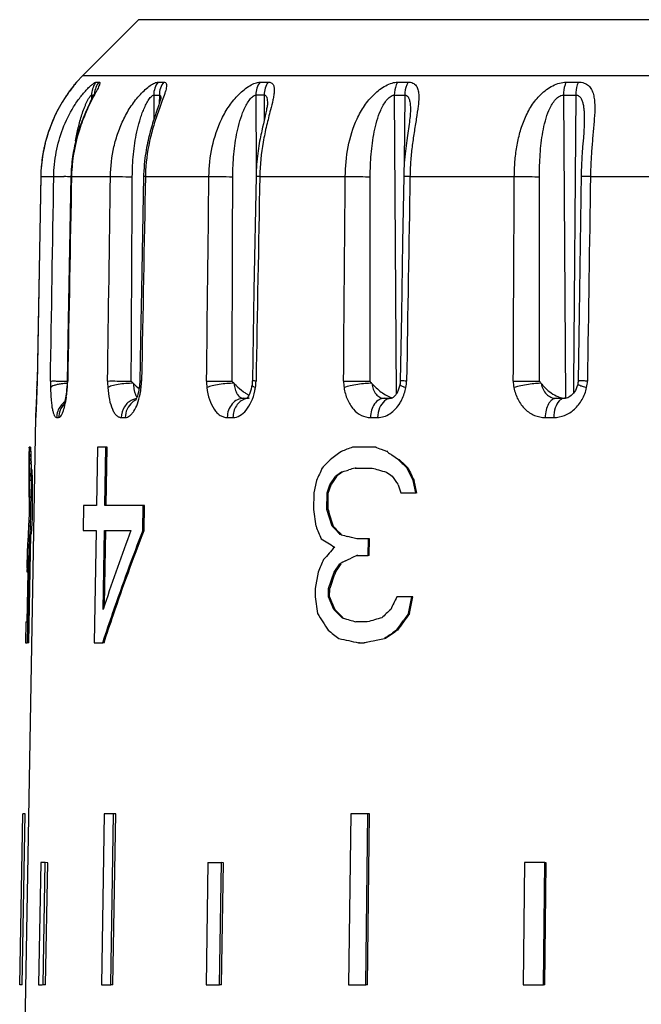
# Model space of a CAD drawing. Units: millimetres. Extents: x 0 to 420, y 0 to 297.
# Drawn here: x 302 to 315, y 185 to 206 of the extents above; entities that cross this region are included whole.
import ezdxf

# ---------------------------------------------------------------- set-up
doc = ezdxf.new("R2010")
doc.units = ezdxf.units.MM
doc.header["$LTSCALE"] = 23.1
doc.layers.get('0').update_dxf_attribs({"linetype": 'CONTINUOUS'})

msp = doc.modelspace()

# ---------------------------------------------------------------- linework, layer by layer
at = {"color": 7, "linetype": 'Continuous'}
for p, q in [((303.137, 204.44), (304.278, 205.581)), ((302.977, 204.264), (302.961, 204.245)), ((303.009, 204.304), (303.137, 204.44)), ((302.856, 204.106), (302.84, 204.084)), ((302.87, 204.126), (302.856, 204.106)), ((302.885, 204.146), (302.87, 204.126)), ((302.898, 204.164), (302.885, 204.146)), ((302.912, 204.181), (302.898, 204.164)), ((302.924, 204.198), (302.912, 204.181)), ((302.936, 204.213), (302.924, 204.198)), ((302.947, 204.227), (302.936, 204.213)), ((302.961, 204.245), (302.947, 204.227)), ((303.296, 203.911), (303.271, 203.859)), ((303.351, 204.022), (303.296, 203.911)), ((303.369, 204.056), (303.351, 204.022)), ((304.734, 203.964), (304.734, 203.964)), ((306.915, 203.866), (306.915, 203.866)), ((304.638, 203.684), (304.615, 203.614)), ((304.691, 203.838), (304.638, 203.684)), ((306.882, 203.673), (306.869, 203.614)), ((309.841, 203.717), (309.841, 203.717)), ((306.831, 203.453), (306.815, 203.382)), ((306.869, 203.614), (306.831, 203.453)), ((313.399, 203.5), (313.399, 203.5)), ((306.815, 203.382), (306.798, 203.307)), ((309.813, 203.443), (309.779, 203.21)), ((313.389, 203.277), (313.38, 203.164)), ((309.779, 203.21), (309.765, 203.109)), ((313.38, 203.164), (313.365, 202.981)), ((313.365, 202.981), (313.355, 202.852)), ((304.381, 202.371), (304.338, 200.049)), ((309.704, 202.37), (309.682, 201.029)), ((309.682, 201.029), (309.657, 199.557)), ((306.639, 200.049), (306.606, 198.189)), ((309.657, 199.557), (309.634, 198.188)), ((313.293, 199.557), (313.273, 198.188)), ((302.198, 198.045), (302.195, 197.942)), ((302.2, 198.13), (302.198, 198.045)), ((309.627, 198.121), (309.619, 198.085)), ((302.192, 197.847), (302.188, 197.745)), ((302.195, 197.942), (302.192, 197.847)), ((306.426, 197.835), (306.494, 197.835)), ((309.306, 197.835), (309.452, 197.835)), ((309.453, 197.835), (309.452, 197.835)), ((312.824, 197.835), (313.012, 197.835)), ((313.016, 197.836), (312.996, 197.835)), ((302.184, 197.659), (302.18, 197.579)), ((302.188, 197.745), (302.184, 197.659)), ((301.909, 182.335), (302.173, 197.442)), ((302.177, 197.522), (302.175, 197.482)), ((302.18, 197.579), (302.177, 197.522)), ((302.037, 196.825), (302.037, 196.834)), ((302.067, 196.834), (302.037, 196.834)), ((303.435, 196.834), (303.416, 195.643)), ((303.608, 196.834), (303.435, 196.834)), ((303.588, 195.643), (303.608, 196.834)), ((303.636, 196.834), (303.608, 196.834)), ((303.616, 195.642), (303.636, 196.834)), ((309.12, 196.834), (308.656, 196.834)), ((309.141, 196.834), (309.12, 196.834)), ((309.225, 196.796), (309.12, 196.834)), ((302.035, 196.749), (302.029, 196.409)), ((302.071, 196.748), (302.041, 196.749)), ((302.045, 196.607), (302.044, 196.635)), ((309.251, 196.787), (309.225, 196.796)), ((309.304, 196.768), (309.251, 196.787)), ((309.356, 196.749), (309.304, 196.768)), ((309.37, 196.739), (309.356, 196.749)), ((309.377, 196.748), (309.356, 196.749)), ((309.595, 196.579), (309.462, 196.673)), ((302.029, 196.409), (302.029, 196.409)), ((302.049, 196.494), (302.048, 196.522)), ((302.051, 196.342), (302.049, 196.494)), ((302.079, 196.493), (302.049, 196.494)), ((302.079, 196.493), (302.078, 196.522)), ((308.708, 196.409), (309.056, 196.409)), ((308.729, 196.408), (308.708, 196.409)), ((309.675, 196.503), (309.595, 196.579)), ((309.615, 196.578), (309.595, 196.579)), ((309.775, 196.409), (309.755, 196.427)), ((309.895, 196.153), (309.775, 196.409)), ((309.779, 196.4), (309.775, 196.409)), ((309.795, 196.408), (309.775, 196.409)), ((302.031, 196.333), (302.032, 196.323)), ((302.032, 196.323), (302.032, 196.305)), ((302.054, 196.153), (302.051, 196.342)), ((302.084, 196.153), (302.082, 196.304)), ((302.094, 196.38), (302.099, 196.153)), ((308.195, 196.068), (308.309, 196.238)), ((308.331, 196.238), (308.309, 196.238)), ((308.409, 196.314), (308.422, 196.323)), ((308.422, 196.323), (308.485, 196.342)), ((308.444, 196.323), (308.422, 196.323)), ((308.485, 196.342), (308.548, 196.361)), ((308.548, 196.361), (308.58, 196.371)), ((302.035, 196.153), (302.034, 195.813)), ((302.057, 195.813), (302.054, 196.153)), ((302.084, 196.153), (302.054, 196.153)), ((302.099, 196.153), (302.103, 195.727)), ((307.921, 196.153), (307.863, 195.898)), ((308.137, 195.898), (308.195, 196.068)), ((308.159, 195.897), (308.217, 196.068)), ((308.217, 196.068), (308.195, 196.068)), ((309.589, 196.068), (309.647, 195.898)), ((309.953, 195.898), (309.895, 196.153)), ((309.915, 196.153), (309.895, 196.153)), ((309.973, 195.897), (309.915, 196.153)), ((302.034, 195.813), (302.057, 195.813)), ((302.047, 195.643), (302.047, 195.813)), ((302.087, 195.812), (302.057, 195.813)), ((302.076, 195.642), (302.077, 195.812)), ((307.863, 195.898), (307.858, 195.558)), ((308.133, 195.558), (308.137, 195.898)), ((308.159, 195.897), (308.137, 195.898)), ((308.155, 195.557), (308.159, 195.897)), ((309.668, 195.897), (309.647, 195.898)), ((309.647, 195.898), (309.953, 195.898)), ((309.973, 195.897), (309.953, 195.898)), ((302.044, 195.473), (302.047, 195.643)), ((302.076, 195.642), (302.047, 195.643)), ((302.074, 195.472), (302.076, 195.642)), ((302.103, 195.727), (302.097, 195.387)), ((303.15, 195.643), (303.141, 195.132)), ((303.416, 195.643), (303.15, 195.643)), ((304.375, 195.643), (303.588, 195.643)), ((304.366, 195.132), (304.375, 195.643)), ((304.402, 195.642), (304.375, 195.643)), ((304.394, 195.132), (304.402, 195.642)), ((302.035, 195.217), (302.044, 195.473)), ((302.074, 195.472), (302.044, 195.473)), ((302.065, 195.217), (302.074, 195.472)), ((307.858, 195.558), (307.908, 195.217)), ((308.239, 195.217), (308.133, 195.558)), ((308.155, 195.557), (308.133, 195.558)), ((302.027, 195.047), (302.035, 195.217)), ((302.065, 195.217), (302.035, 195.217)), ((302.057, 195.047), (302.065, 195.217)), ((302.097, 195.387), (302.082, 195.056)), ((308.313, 195.142), (308.239, 195.217)), ((308.262, 195.217), (308.239, 195.217)), ((302.005, 192.835), (302.044, 195.047)), ((302.02, 195.047), (302.018, 195.047)), ((302.035, 192.834), (302.074, 195.047)), ((302.074, 195.047), (302.044, 195.047)), ((303.141, 195.132), (303.407, 195.132)), ((303.407, 195.132), (303.37, 192.835)), ((303.554, 193.515), (303.58, 195.132)), ((303.58, 195.132), (304.121, 195.132)), ((303.583, 193.605), (303.608, 195.132)), ((304.394, 195.132), (304.366, 195.132)), ((308.406, 195.047), (308.387, 195.066)), ((308.427, 195.042), (308.406, 195.047)), ((308.427, 195.042), (308.406, 195.047)), ((308.428, 195.047), (308.406, 195.047)), ((308.633, 194.99), (308.557, 195.009)), ((302.012, 194.934), (302.01, 194.905)), ((308.747, 194.962), (308.633, 194.99)), ((308.98, 194.962), (308.747, 194.962)), ((308.976, 194.622), (308.98, 194.962)), ((309.001, 194.961), (308.98, 194.962)), ((308.997, 194.621), (309.001, 194.961)), ((301.999, 194.707), (301.993, 194.366)), ((302.017, 194.622), (301.993, 193.26)), ((302, 194.707), (302.003, 194.707)), ((308.743, 194.622), (308.976, 194.622)), ((308.765, 194.621), (308.743, 194.622)), ((308.997, 194.621), (308.976, 194.622)), ((302.006, 194.48), (302.008, 194.508)), ((308.283, 194.281), (308.398, 194.451)), ((308.42, 194.451), (308.398, 194.451)), ((308.512, 194.508), (308.551, 194.527)), ((308.551, 194.527), (308.627, 194.565)), ((302.011, 194.281), (301.992, 194.281)), ((301.998, 194.357), (301.999, 194.366)), ((302.012, 194.366), (301.999, 194.366)), ((307.951, 194.281), (307.892, 193.941)), ((308.167, 193.941), (308.283, 194.281)), ((308.306, 194.281), (308.283, 194.281)), ((307.892, 193.941), (307.889, 193.771)), ((308.165, 193.771), (308.167, 193.941)), ((308.189, 193.94), (308.167, 193.941)), ((308.187, 193.77), (308.189, 193.94)), ((303.583, 193.605), (303.554, 193.515)), ((307.889, 193.771), (307.94, 193.43)), ((308.274, 193.515), (308.165, 193.771)), ((308.187, 193.77), (308.165, 193.771)), ((309.867, 193.771), (309.561, 193.771)), ((309.801, 193.43), (309.867, 193.771)), ((309.821, 193.43), (309.887, 193.77)), ((309.887, 193.77), (309.867, 193.771)), ((303.748, 193.448), (303.751, 193.457)), ((308.348, 193.44), (308.274, 193.515)), ((308.296, 193.515), (308.274, 193.515)), ((309.821, 193.43), (309.801, 193.43)), ((301.974, 193.26), (301.967, 192.835)), ((301.974, 193.26), (302.004, 193.26)), ((308.441, 193.345), (308.422, 193.364)), ((308.461, 193.339), (308.441, 193.345)), ((308.461, 193.339), (308.441, 193.345)), ((308.463, 193.345), (308.441, 193.345)), ((308.959, 193.26), (308.726, 193.26)), ((309.553, 193.09), (309.635, 193.203)), ((309.635, 193.203), (309.691, 193.279)), ((309.418, 192.995), (309.472, 193.033)), ((309.574, 193.089), (309.553, 193.09)), ((301.967, 192.835), (301.997, 192.835)), ((302.035, 192.834), (302.005, 192.835)), ((303.37, 192.835), (303.543, 192.835)), ((303.543, 192.835), (303.545, 192.843)), ((303.571, 192.834), (303.543, 192.835)), ((308.779, 192.835), (308.895, 192.835)), ((308.8, 192.834), (308.779, 192.835)), ((308.895, 192.835), (308.941, 192.844)), ((308.916, 192.834), (308.895, 192.835)), ((308.941, 192.844), (309.032, 192.863)), ((309.032, 192.863), (309.078, 192.872)), ((309.078, 192.872), (309.171, 192.891)), ((309.171, 192.891), (309.31, 192.92)), ((309.331, 192.919), (309.31, 192.92)), ((301.845, 185.836), (301.906, 189.335)), ((301.895, 185.835), (301.956, 189.334)), ((301.956, 189.334), (301.906, 189.335)), ((303.576, 189.335), (303.519, 185.836)), ((303.764, 189.335), (303.576, 189.335)), ((303.707, 185.836), (303.764, 189.335)), ((303.753, 185.835), (303.81, 189.334)), ((303.81, 189.334), (303.764, 189.335)), ((308.619, 189.335), (308.575, 185.836)), ((308.969, 189.335), (308.619, 189.335)), ((308.926, 185.836), (308.969, 189.335)), ((308.961, 185.835), (309.004, 189.334)), ((309.004, 189.334), (308.969, 189.335)), ((302.275, 188.335), (302.232, 185.836)), ((302.369, 188.335), (302.275, 188.335)), ((302.326, 185.836), (302.369, 188.335)), ((302.418, 188.334), (302.369, 188.335)), ((302.375, 185.835), (302.418, 188.334)), ((305.697, 188.335), (305.661, 185.836)), ((305.697, 188.335), (305.972, 188.335)), ((305.936, 185.836), (305.972, 188.335)), ((306.013, 188.334), (305.972, 188.335)), ((305.977, 185.835), (306.013, 188.334)), ((312.176, 188.335), (312.151, 185.836)), ((312.589, 188.335), (312.176, 188.335)), ((312.565, 185.836), (312.589, 188.335)), ((312.617, 188.334), (312.589, 188.335)), ((312.592, 185.835), (312.617, 188.334)), ((301.895, 185.835), (301.845, 185.836)), ((302.232, 185.836), (302.315, 185.836)), ((302.375, 185.835), (302.326, 185.836)), ((303.519, 185.836), (303.707, 185.836)), ((303.753, 185.835), (303.707, 185.836)), ((305.661, 185.836), (305.936, 185.836)), ((305.977, 185.835), (305.936, 185.836)), ((308.575, 185.836), (308.926, 185.836)), ((308.961, 185.835), (308.926, 185.836)), ((312.151, 185.836), (312.565, 185.836)), ((312.592, 185.835), (312.565, 185.836))]:
    msp.add_line(p, q, dxfattribs=at)
at = {"color": 9, "linetype": 'Continuous'}
for p, q in [((347.54, 205.581), (304.278, 205.581)), ((303.009, 204.304), (303.009, 204.304)), ((303.137, 204.44), (348.681, 204.44)), ((303.413, 204.304), (303.471, 204.304)), ((304.68, 204.304), (304.795, 204.304)), ((306.763, 204.304), (306.93, 204.304)), ((309.582, 204.304), (309.795, 204.304)), ((313.028, 204.304), (313.279, 204.304)), ((303.314, 204.039), (303.314, 203.948)), ((303.314, 204.039), (303.36, 204.039)), ((304.587, 204.039), (304.589, 203.536)), ((304.587, 204.039), (304.703, 204.039)), ((304.703, 204.039), (304.702, 203.87)), ((304.762, 203.925), (304.717, 203.802)), ((306.679, 204.039), (306.687, 202.529)), ((306.847, 204.039), (306.679, 204.039)), ((306.847, 204.039), (306.845, 203.511)), ((309.511, 204.039), (309.724, 204.039)), ((309.511, 204.039), (309.547, 197.919)), ((309.724, 204.039), (309.716, 202.657)), ((312.972, 204.039), (313.224, 204.039)), ((312.972, 204.039), (313.016, 197.835)), ((313.224, 204.039), (313.181, 198.132)), ((302.276, 202.371), (302.202, 198.188)), ((302.276, 202.371), (302.275, 202.371)), ((302.276, 202.371), (302.542, 202.371)), ((302.905, 202.371), (302.894, 202.371)), ((302.905, 202.371), (303.703, 202.371)), ((304.418, 202.371), (305.718, 202.371)), ((306.757, 202.371), (308.508, 202.371)), ((309.832, 202.371), (311.967, 202.371)), ((313.524, 202.371), (315.962, 202.371)), ((302.199, 198.057), (302.199, 198.054)), ((302.202, 198.188), (302.201, 198.188)), ((304.34, 198.188), (304.304, 198.189)), ((313.181, 198.132), (313.18, 197.942)), ((302.173, 197.442), (302.173, 197.442)), ((302.601, 197.442), (302.641, 197.442)), ((303.924, 197.442), (304.004, 197.442)), ((306.092, 197.442), (306.209, 197.442)), ((309.022, 197.442), (309.17, 197.442)), ((312.6, 197.442), (312.775, 197.442))]:
    msp.add_line(p, q, dxfattribs=at)
at = {"color": 7, "linetype": 'Continuous'}
for points in [[(302.994, 204.285), (302.989, 204.279), (302.977, 204.264)], [(302.84, 204.084), (302.832, 204.073), (302.825, 204.062), (302.817, 204.05), (302.809, 204.039), (302.8, 204.027), (302.792, 204.015), (302.784, 204.002), (302.776, 203.99), (302.767, 203.977), (302.759, 203.964), (302.751, 203.951), (302.742, 203.937), (302.734, 203.924), (302.725, 203.91), (302.717, 203.896), (302.708, 203.882), (302.7, 203.867), (302.691, 203.853), (302.683, 203.838), (302.674, 203.823), (302.666, 203.808), (302.657, 203.793), (302.649, 203.778), (302.641, 203.762), (302.632, 203.746), (302.624, 203.73), (302.615, 203.714), (302.607, 203.698), (302.599, 203.681), (302.59, 203.665), (302.582, 203.648), (302.574, 203.631), (302.566, 203.614), (302.558, 203.597), (302.55, 203.579), (302.542, 203.561), (302.534, 203.544), (302.526, 203.526), (302.518, 203.508), (302.511, 203.489), (302.503, 203.471), (302.495, 203.452), (302.488, 203.433), (302.48, 203.414), (302.473, 203.395), (302.466, 203.376), (302.459, 203.356), (302.452, 203.337), (302.445, 203.317), (302.438, 203.297), (302.431, 203.276), (302.424, 203.256), (302.418, 203.236), (302.411, 203.215), (302.405, 203.194), (302.398, 203.173), (302.392, 203.151), (302.386, 203.13), (302.38, 203.108), (302.374, 203.087), (302.369, 203.065), (302.363, 203.042), (302.358, 203.02), (302.352, 202.997), (302.347, 202.975), (302.342, 202.952), (302.337, 202.928), (302.333, 202.905), (302.328, 202.881), (302.324, 202.858), (302.319, 202.834), (302.315, 202.81), (302.311, 202.785), (302.308, 202.761), (302.304, 202.736), (302.301, 202.711), (302.298, 202.686), (302.295, 202.66), (302.292, 202.635), (302.289, 202.609), (302.287, 202.583), (302.284, 202.557), (302.282, 202.531), (302.281, 202.504), (302.279, 202.477), (302.278, 202.45), (302.277, 202.423), (302.276, 202.396), (302.2, 198.13)], [(303.395, 204.113), (303.395, 204.113), (303.393, 204.11), (303.391, 204.103), (303.387, 204.095), (303.382, 204.084), (303.376, 204.071), (303.369, 204.056)], [(303.271, 203.859), (303.258, 203.832), (303.245, 203.803), (303.231, 203.774), (303.217, 203.744), (303.204, 203.713), (303.19, 203.682), (303.176, 203.65), (303.162, 203.617), (303.149, 203.584), (303.135, 203.549), (303.122, 203.515), (303.108, 203.479), (303.095, 203.443), (303.082, 203.407), (303.07, 203.369), (303.057, 203.331), (303.045, 203.293), (303.033, 203.253), (303.021, 203.213), (303.01, 203.172), (302.999, 203.131), (302.988, 203.089), (302.978, 203.046), (302.968, 203.002), (302.959, 202.958), (302.95, 202.913), (302.942, 202.867), (302.934, 202.821), (302.927, 202.773), (302.92, 202.725), (302.914, 202.676), (302.909, 202.626), (302.904, 202.576), (302.9, 202.525), (302.897, 202.473), (302.895, 202.42), (302.894, 202.371)], [(304.716, 203.912), (304.708, 203.889), (304.7, 203.864), (304.691, 203.838)], [(304.734, 203.981), (304.735, 203.982), (304.734, 203.981), (304.733, 203.975), (304.731, 203.965), (304.727, 203.95), (304.722, 203.932), (304.716, 203.912)], [(306.915, 203.866), (306.915, 203.86), (306.914, 203.85), (306.913, 203.836), (306.911, 203.819), (306.908, 203.799), (306.904, 203.777), (306.899, 203.754), (306.894, 203.728), (306.888, 203.701), (306.882, 203.673)], [(309.841, 203.717), (309.841, 203.695), (309.839, 203.666), (309.837, 203.635), (309.834, 203.601), (309.83, 203.564), (309.825, 203.525), (309.819, 203.485), (309.813, 203.443)], [(304.615, 203.614), (304.602, 203.577), (304.59, 203.54), (304.578, 203.502), (304.566, 203.462), (304.553, 203.421), (304.541, 203.38), (304.529, 203.337), (304.517, 203.294), (304.505, 203.249), (304.494, 203.204), (304.482, 203.158), (304.472, 203.111), (304.461, 203.063), (304.451, 203.014), (304.442, 202.964), (304.433, 202.913), (304.424, 202.859), (304.416, 202.803), (304.408, 202.745), (304.401, 202.685), (304.395, 202.621), (304.389, 202.554), (304.385, 202.484), (304.382, 202.412), (304.381, 202.371)], [(313.399, 203.5), (313.399, 203.478), (313.397, 203.431), (313.395, 203.382), (313.392, 203.33), (313.389, 203.277)], [(306.798, 203.307), (306.79, 203.267), (306.781, 203.226), (306.772, 203.184), (306.764, 203.14), (306.755, 203.094), (306.747, 203.046), (306.738, 202.997), (306.73, 202.947), (306.723, 202.895), (306.716, 202.841), (306.709, 202.787), (306.703, 202.731), (306.697, 202.675), (306.692, 202.617), (306.688, 202.559), (306.685, 202.5), (306.682, 202.441), (306.681, 202.381), (306.639, 200.049)], [(309.765, 203.109), (309.758, 203.056), (309.751, 203.003), (309.744, 202.948), (309.737, 202.892), (309.731, 202.834), (309.726, 202.776), (309.721, 202.716), (309.716, 202.655), (309.712, 202.593), (309.709, 202.529), (309.706, 202.464), (309.704, 202.398), (309.704, 202.37)], [(313.355, 202.852), (313.351, 202.784), (313.347, 202.715), (313.343, 202.644), (313.339, 202.572), (313.337, 202.497), (313.335, 202.421), (313.293, 199.557)], [(302.894, 202.371), (302.833, 199.066), (302.824, 198.572), (302.816, 198.189)], [(304.338, 200.049), (304.32, 199.066), (304.311, 198.572), (304.304, 198.189)], [(302.811, 198.076), (302.81, 198.064), (302.806, 198.015), (302.801, 197.968), (302.796, 197.925), (302.79, 197.884), (302.784, 197.847), (302.778, 197.813), (302.772, 197.782), (302.765, 197.755), (302.759, 197.732), (302.754, 197.713), (302.749, 197.698), (302.745, 197.687), (302.743, 197.682), (302.742, 197.681)], [(302.816, 198.189), (302.815, 198.15), (302.814, 198.112), (302.811, 198.076)], [(304.297, 198.093), (304.292, 198.056), (304.284, 198.006), (304.275, 197.96), (304.264, 197.918), (304.253, 197.88), (304.242, 197.848), (304.231, 197.822), (304.222, 197.802), (304.216, 197.791)], [(304.304, 198.189), (304.302, 198.155), (304.3, 198.123), (304.297, 198.093)], [(306.599, 198.108), (306.592, 198.069), (306.581, 198.022), (306.568, 197.979), (306.554, 197.941), (306.539, 197.908), (306.525, 197.88), (306.511, 197.857), (306.499, 197.841), (306.494, 197.835)], [(306.606, 198.189), (306.605, 198.173), (306.604, 198.152), (306.602, 198.131), (306.599, 198.108)], [(309.619, 198.085), (309.607, 198.043), (309.593, 198.004), (309.576, 197.968), (309.559, 197.936), (309.54, 197.908), (309.521, 197.885)], [(309.634, 198.188), (309.633, 198.169), (309.632, 198.151), (309.629, 198.133), (309.627, 198.121)], [(313.248, 198.067), (313.233, 198.031), (313.216, 197.997), (313.197, 197.965), (313.176, 197.937), (313.153, 197.911), (313.13, 197.89), (313.106, 197.872), (313.083, 197.858), (313.06, 197.847), (313.038, 197.84), (313.016, 197.836)], [(313.266, 198.131), (313.26, 198.105), (313.248, 198.067)], [(313.273, 198.188), (313.272, 198.169), (313.269, 198.15), (313.266, 198.131)], [(309.521, 197.885), (309.504, 197.866), (309.487, 197.853), (309.474, 197.843), (309.463, 197.838), (309.457, 197.836), (309.453, 197.835)], [(302.175, 197.482), (302.175, 197.474), (302.175, 197.473)]]:
    msp.add_lwpolyline(points, dxfattribs=at)
for centre, radius, start, end in [((303.309, 204.039), 0.4, 138.5661, 144.7875), ((307.198, 198.996), 1.284, 232.6938, 235.9272), ((313.014, 198.161), 0.326, 262.9259, 266.8959), ((302.573, 197.435), 0.4, 171.5444, 179), ((303.05, 196.84), 1.014, 180.8691, 185.152), ((303.081, 196.839), 1.014, 180.3312, 185.1447), ((326.449, 148.733), 51.286, 110.3002, 110.5725), ((311.117, 196.916), 9.078, 181.0541, 181.4123), ((311.122, 196.916), 9.082, 181.4123, 181.7703), ((311.131, 196.916), 9.092, 181.9493, 182.4859), ((311.166, 196.915), 9.097, 181.0519, 182.4818), ((332.348, 164.731), 39.967, 126.7626, 127.1683), ((335.795, 233.516), 45.287, 234.3024, 234.4449), ((303.605, 196.41), 1.575, 180.062, 181.4376), ((346.893, 197), 44.817, 180.6482, 180.89), ((402.673, 154.445), 103.526, 156.08701, 156.24146), ((338.43, 166.579), 42.588, 135.2175, 135.5392), ((326.037, 137.679), 61.233, 106.43967, 106.56425), ((327.479, 259.715), 65.932, 253.77488, 253.89292), ((343.798, 232.569), 49.637, 226.4759, 226.7619), ((343.933, 232.78), 49.896, 226.6395, 226.7662), ((406.867, 241.653), 107.098, 204.98989, 205.14066), ((303.608, 196.41), 1.578, 181.4378, 182.8117), ((313.232, 196.433), 11.201, 180.656, 181.4299), ((359.264, 162.103), 61.314, 146.17082, 146.36205), ((332.567, 163.995), 40.349, 126.7774, 126.9565), ((332.609, 164.008), 40.351, 126.7893, 126.9906), ((328.082, 261.805), 68.108, 253.89307, 254.03704), ((335.791, 233.104), 45.297, 234.2891, 234.4739), ((362.083, 232.767), 64.05, 214.77177, 214.95732), ((402.744, 196.837), 100.662, 180.38941, 180.58316), ((448.419, 239.331), 146.936, 197.33211, 197.4712), ((392.441, 230.229), 91.496, 202.49842, 202.67156), ((337.421, 223.504), 40.625, 224.1298, 224.4651), ((316.236, 194.199), 14.243, 176.5847, 177.0418), ((343.024, 180.561), 41.542, 159.4662, 161.7002), ((344.068, 179.592), 42.635, 158.6231, 161.0223), ((337.527, 223.665), 40.829, 224.3155, 224.464), ((324.648, 259.521), 66.489, 255.87848, 255.99405), ((303.582, 194.65), 1.584, 174.8493, 177.9345), ((316.207, 194.2), 14.215, 177.1562, 177.614), ((327.518, 226.218), 36.842, 238.0357, 238.5392), ((343.047, 163.812), 46.559, 138.2881, 138.7075), ((311.136, 193.878), 9.15, 175.3399, 176.0524), ((328.966, 153.198), 46.097, 116.0216, 116.1819), ((311.096, 193.881), 9.109, 176.5879, 176.9453), ((311.108, 193.88), 9.122, 176.2309, 176.5879), ((403.047, 152.208), 103.988, 155.98018, 156.13408), ((359.907, 159.65), 62.145, 145.9445, 146.13367), ((328.006, 155.143), 43.927, 116.3451, 116.5113), ((303.008, 194.24), 1.017, 173.3889, 177.6646), ((470.938, 138.662), 171.88, 161.11968, 161.23955), ((394.443, 230.232), 93.646, 202.91466, 203.08434), ((417.554, 141.206), 120.106, 154.04576, 154.18112), ((342.294, 180.206), 40.758, 161.0399, 161.9382), ((353.912, 222.452), 54.366, 212.2636, 212.6888), ((337.655, 222.142), 41.006, 224.2772, 224.6102), ((337.762, 222.306), 41.212, 224.4618, 224.6093), ((344.797, 155.553), 51.879, 132.9672, 133.2423), ((368.759, 150.261), 73.056, 143.77921, 144.1094), ((369.191, 149.878), 73.647, 143.74616, 143.89197), ((325.261, 249.227), 58.359, 253.26903, 253.41009), ((325.786, 250.99), 60.198, 253.41002, 253.53656), ((328.084, 127.139), 68.831, 105.87523, 106.13215), ((330.971, 222.667), 37.354, 232.3546, 232.7841), ((337.379, 153.096), 48.722, 125.0225, 125.1772), ((337.709, 152.705), 49.219, 124.8647, 125.2098), ((338.089, 152.082), 49.96, 124.8324, 124.9461), ((324.729, 268.798), 77.62, 257.83937, 258.14124)]:
    msp.add_arc(centre, radius, start, end, dxfattribs=at)
at = {"color": 9, "linetype": 'Continuous'}
for centre, radius, start, end in [((303.307, 204.041), 0.397, 138.5672, 140.0879), ((303.718, 204.04), 0.404, 139.1498, 175.5442), ((305.394, 202.281), 3.127, 143.9025, 144.8742), ((305.498, 202.203), 3.256, 142.2693, 143.8806), ((303.72, 204.039), 0.406, 175.4599, 179.9941), ((303.78, 204.039), 0.407, 175.4719, 179.9942), ((304.417, 203.966), 0.317, 1.1114, 1.7796), ((304.375, 203.965), 0.358, 359.8349, 1.1015), ((306.106, 202.313), 3.202, 176.7167, 178.9589), ((307.971, 202.307), 3.554, 176.949, 178.969), ((302.261, 161.839), 40.534, 89.106, 89.307), ((282.095, 198.577), 20.111, 357.3227, 358.5072), ((286.646, 198.463), 15.558, 358.4908, 358.9874), ((306.039, 198.129), 3.565, 179.0492, 181.2164), ((302.898, 196.533), 1.608, 92.9748, 94.3955), ((299.864, 198.27), 2.965, 353.214, 355.8083), ((300.411, 198.231), 2.417, 355.7792, 357.8957), ((300.32, 198.235), 2.508, 357.8906, 358.4106), ((300.278, 198.236), 2.55, 358.4103, 358.9259), ((305.257, 198.164), 1.613, 179.1497, 183.9427), ((302.673, 198.248), 1.669, 348.645, 353.2918), ((302.985, 198.213), 1.355, 353.246, 358.9635), ((306.742, 198.175), 1.073, 179.291, 186.5058), ((305.431, 198.25), 1.254, 347.8042, 350.9825), ((305.706, 198.206), 0.976, 351.0146, 358.9692), ((309.308, 198.181), 0.835, 179.4957, 188.7773), ((308.977, 198.202), 0.785, 349.1197, 359.0276), ((312.651, 198.185), 0.705, 179.7024, 190.7234), ((312.784, 198.199), 0.679, 347.649, 359.1188), ((300.204, 198.23), 2.622, 351.8328, 353.2113), ((304.296, 197.482), 0.353, 100.1247, 113.7763), ((302.999, 197.439), 0.398, 125.8875, 142.4043)]:
    msp.add_arc(centre, radius, start, end, dxfattribs=at)
for points, knots in [([(303, 204.292), (302.996, 204.287), (302.97, 204.255), (302.944, 204.223), (302.923, 204.196)], [0, 0, 0, 0, 0.165271, 1, 1, 1, 1]), ([(303.009, 204.304), (303.01, 204.304), (303.008, 204.302), (303.007, 204.301), (303.004, 204.296), (303.001, 204.294), (303, 204.292)], [0, 0, 0, 0, 0.060046, 0.249116, 0.56368, 1, 1, 1, 1]), ([(303.227, 204.161), (303.246, 204.181), (303.283, 204.217), (303.335, 204.262), (303.373, 204.289), (303.398, 204.301), (303.408, 204.304), (303.413, 204.304)], [0, 0, 0, 0, 0.352876, 0.649543, 0.8698, 0.946291, 1, 1, 1, 1]), ([(303.471, 204.304), (303.474, 204.304), (303.479, 204.303), (303.484, 204.297), (303.486, 204.288), (303.484, 204.271), (303.475, 204.244), (303.458, 204.204), (303.435, 204.157), (303.407, 204.103), (303.375, 204.043), (303.354, 204.002), (303.343, 203.981)], [0, 0, 0, 0, 0.021058, 0.03978, 0.062589, 0.093048, 0.179925, 0.299399, 0.44637, 0.6152, 0.800933, 1, 1, 1, 1]), ([(303.471, 204.304), (303.443, 204.272), (303.398, 204.198), (303.378, 204.114), (303.374, 204.071)], [0, 0, 0, 0, 0.498798, 1, 1, 1, 1]), ([(303.703, 202.371), (303.706, 202.574), (303.741, 202.881), (303.853, 203.274), (303.971, 203.557), (304.122, 203.82), (304.276, 204.017), (304.411, 204.15), (304.509, 204.229), (304.588, 204.278), (304.644, 204.299), (304.669, 204.304), (304.68, 204.304)], [0, 0, 0, 0, 0.26832, 0.402626, 0.536981, 0.670941, 0.801982, 0.863988, 0.920482, 0.967282, 0.98557, 1, 1, 1, 1]), ([(304.68, 204.304), (304.65, 204.267), (304.603, 204.182), (304.587, 204.087), (304.587, 204.039)], [0, 0, 0, 0, 0.495797, 1, 1, 1, 1]), ([(304.795, 204.304), (304.765, 204.267), (304.718, 204.182), (304.703, 204.087), (304.703, 204.039)], [0, 0, 0, 0, 0.495513, 1, 1, 1, 1]), ([(304.795, 204.304), (304.806, 204.304), (304.828, 204.3), (304.849, 204.271), (304.852, 204.232), (304.846, 204.185), (304.832, 204.129), (304.805, 204.041), (304.78, 203.973), (304.762, 203.925)], [0, 0, 0, 0, 0.076744, 0.14638, 0.233499, 0.346336, 0.483514, 0.640699, 1, 1, 1, 1]), ([(305.718, 202.371), (305.72, 202.574), (305.763, 202.981), (305.924, 203.469), (306.128, 203.823), (306.319, 204.055), (306.505, 204.209), (306.657, 204.285), (306.73, 204.304), (306.763, 204.304)], [0, 0, 0, 0, 0.260996, 0.521297, 0.652014, 0.782078, 0.905065, 0.957999, 1, 1, 1, 1]), ([(306.763, 204.304), (306.736, 204.267), (306.693, 204.181), (306.679, 204.087), (306.679, 204.039)], [0, 0, 0, 0, 0.490774, 1, 1, 1, 1]), ([(306.93, 204.304), (306.903, 204.267), (306.861, 204.181), (306.847, 204.087), (306.847, 204.039)], [0, 0, 0, 0, 0.490383, 1, 1, 1, 1]), ([(306.93, 204.304), (306.951, 204.304), (306.992, 204.297), (307.037, 204.253), (307.054, 204.19), (307.055, 204.116), (307.045, 204.032), (307.02, 203.903), (306.994, 203.803), (306.977, 203.734)], [0, 0, 0, 0, 0.096807, 0.181596, 0.276436, 0.390634, 0.523298, 0.671218, 1, 1, 1, 1]), ([(308.508, 202.371), (308.51, 202.574), (308.547, 202.979), (308.695, 203.469), (308.893, 203.824), (309.087, 204.059), (309.286, 204.212), (309.457, 204.287), (309.542, 204.304), (309.582, 204.304)], [0, 0, 0, 0, 0.256171, 0.510219, 0.637736, 0.766078, 0.892059, 0.950033, 1, 1, 1, 1]), ([(309.582, 204.304), (309.57, 204.285), (309.528, 204.203), (309.511, 204.109), (309.511, 204.039)], [0, 0, 0, 0, 0.237877, 1, 1, 1, 1]), ([(309.795, 204.304), (309.783, 204.285), (309.741, 204.203), (309.724, 204.109), (309.724, 204.039)], [0, 0, 0, 0, 0.237461, 1, 1, 1, 1]), ([(309.795, 204.304), (309.827, 204.304), (309.89, 204.294), (309.963, 204.234), (310, 204.148), (310.013, 204.048), (310.012, 203.936), (309.996, 203.77), (309.961, 203.548), (309.914, 203.268), (309.872, 202.976), (309.842, 202.675), (309.833, 202.473), (309.832, 202.371)], [0, 0, 0, 0, 0.047316, 0.08848, 0.131349, 0.179845, 0.234192, 0.293462, 0.422732, 0.561287, 0.705153, 0.851923, 1, 1, 1, 1]), ([(311.967, 202.371), (311.968, 202.473), (311.976, 202.676), (312.013, 202.977), (312.066, 203.224), (312.125, 203.415), (312.196, 203.601), (312.312, 203.824), (312.502, 204.062), (312.741, 204.241), (312.935, 204.304), (313.028, 204.304)], [0, 0, 0, 0, 0.127563, 0.254362, 0.38004, 0.442518, 0.504836, 0.629475, 0.755479, 0.882658, 1, 1, 1, 1]), ([(313.028, 204.304), (313.019, 204.285), (312.985, 204.201), (312.972, 204.109), (312.972, 204.039)], [0, 0, 0, 0, 0.231578, 1, 1, 1, 1]), ([(313.279, 204.304), (313.27, 204.285), (313.236, 204.201), (313.224, 204.109), (313.224, 204.039)], [0, 0, 0, 0, 0.23116, 1, 1, 1, 1]), ([(313.279, 204.304), (313.318, 204.304), (313.394, 204.293), (313.489, 204.237), (313.552, 204.152), (313.589, 204.05), (313.608, 203.937), (313.617, 203.771), (313.606, 203.547), (313.58, 203.268), (313.553, 202.975), (313.533, 202.675), (313.526, 202.473), (313.524, 202.371)], [0, 0, 0, 0, 0.05598, 0.105284, 0.15295, 0.203005, 0.256883, 0.314593, 0.439436, 0.57331, 0.712822, 0.855629, 1, 1, 1, 1]), ([(302.837, 204.08), (302.667, 203.838), (302.387, 203.29), (302.281, 202.682), (302.276, 202.371)], [0, 0, 0, 0, 0.48659, 1, 1, 1, 1]), ([(302.542, 202.371), (302.545, 202.538), (302.579, 202.872), (302.714, 203.355), (302.896, 203.728), (303.077, 203.991), (303.176, 204.108), (303.227, 204.161)], [0, 0, 0, 0, 0.25604, 0.511924, 0.765507, 0.88788, 1, 1, 1, 1]), ([(303.343, 203.981), (303.287, 203.873), (303.178, 203.645), (302.998, 203.158), (302.925, 202.763), (302.909, 202.496)], [0, 0, 0, 0, 0.234007, 0.485414, 1, 1, 1, 1]), ([(302.99, 203.099), (303.005, 203.19), (303.032, 203.327), (303.077, 203.506), (303.117, 203.638), (303.155, 203.745), (303.188, 203.828), (303.214, 203.887), (303.241, 203.941), (303.265, 203.982), (303.283, 204.009), (303.295, 204.025), (303.304, 204.035), (303.311, 204.039), (303.314, 204.039)], [0, 0, 0, 0, 0.276474, 0.414371, 0.551521, 0.686861, 0.753125, 0.817501, 0.878666, 0.933788, 0.957448, 0.976991, 0.991358, 1, 1, 1, 1]), ([(304.15, 202.367), (304.151, 202.521), (304.162, 202.752), (304.2, 203.058), (304.241, 203.285), (304.288, 203.472), (304.334, 203.619), (304.374, 203.726), (304.42, 203.829), (304.471, 203.923), (304.518, 203.991), (304.557, 204.029), (304.578, 204.039), (304.587, 204.039)], [0, 0, 0, 0, 0.260765, 0.391173, 0.521598, 0.651974, 0.717036, 0.781786, 0.845745, 0.907557, 0.96304, 0.984843, 1, 1, 1, 1]), ([(304.703, 204.039), (304.707, 204.039), (304.718, 204.035), (304.727, 204.02), (304.732, 204), (304.733, 203.984), (304.733, 203.976)], [0, 0, 0, 0, 0.187434, 0.399142, 0.67051, 1, 1, 1, 1]), ([(306.206, 202.367), (306.207, 202.521), (306.217, 202.752), (306.253, 203.058), (306.292, 203.286), (306.348, 203.51), (306.412, 203.692), (306.478, 203.83), (306.535, 203.925), (306.591, 203.993), (306.641, 204.03), (306.667, 204.039), (306.679, 204.039)], [0, 0, 0, 0, 0.256821, 0.385192, 0.513564, 0.642, 0.77037, 0.83419, 0.896793, 0.955116, 0.980042, 1, 1, 1, 1]), ([(306.847, 204.039), (306.854, 204.039), (306.868, 204.036), (306.884, 204.024), (306.896, 204.005), (306.907, 203.973), (306.914, 203.926), (306.915, 203.887), (306.915, 203.866)], [0, 0, 0, 0, 0.09873, 0.196455, 0.303141, 0.423132, 0.695618, 1, 1, 1, 1]), ([(309.019, 202.367), (309.019, 202.521), (309.031, 202.829), (309.08, 203.211), (309.151, 203.51), (309.227, 203.728), (309.318, 203.898), (309.415, 204.005), (309.48, 204.039), (309.511, 204.039)], [0, 0, 0, 0, 0.254089, 0.50767, 0.634498, 0.761516, 0.888007, 0.948807, 1, 1, 1, 1]), ([(309.724, 204.039), (309.738, 204.039), (309.765, 204.033), (309.794, 204.003), (309.813, 203.965), (309.831, 203.905), (309.84, 203.821), (309.841, 203.753), (309.841, 203.717)], [0, 0, 0, 0, 0.106046, 0.211143, 0.325248, 0.448382, 0.715285, 1, 1, 1, 1]), ([(312.481, 202.367), (312.481, 202.521), (312.488, 202.752), (312.516, 203.058), (312.549, 203.285), (312.598, 203.51), (312.658, 203.692), (312.725, 203.831), (312.789, 203.927), (312.866, 204.007), (312.937, 204.039), (312.972, 204.039)], [0, 0, 0, 0, 0.252295, 0.378138, 0.503729, 0.629173, 0.754768, 0.817839, 0.881005, 0.943364, 1, 1, 1, 1]), ([(313.224, 204.039), (313.247, 204.039), (313.294, 204.024), (313.338, 203.967), (313.364, 203.899), (313.381, 203.825), (313.391, 203.747), (313.399, 203.638), (313.4, 203.555), (313.399, 203.5)], [0, 0, 0, 0, 0.112261, 0.224025, 0.342459, 0.466983, 0.596066, 0.728423, 1, 1, 1, 1]), ([(304.717, 203.802), (304.68, 203.702), (304.608, 203.495), (304.486, 203.065), (304.434, 202.725), (304.422, 202.496)], [0, 0, 0, 0, 0.237816, 0.487863, 1, 1, 1, 1]), ([(306.977, 203.734), (306.95, 203.628), (306.894, 203.411), (306.798, 202.959), (306.761, 202.608), (306.757, 202.371)], [0, 0, 0, 0, 0.237018, 0.486781, 1, 1, 1, 1]), ([(302.542, 202.371), (302.565, 202.372), (302.635, 202.371), (302.705, 202.37), (302.752, 202.37)], [0, 0, 0, 0, 0.334287, 1, 1, 1, 1]), ([(303.703, 202.371), (303.762, 202.372), (303.911, 202.37), (304.06, 202.369), (304.15, 202.367)], [0, 0, 0, 0, 0.395608, 1, 1, 1, 1]), ([(304.418, 202.371), (304.412, 202.371), (304.403, 202.371), (304.393, 202.371), (304.387, 202.371), (304.384, 202.371), (304.383, 202.371), (304.381, 202.371), (304.381, 202.371)], [0, 0, 0, 0, 0.43196, 0.745561, 0.856557, 0.936261, 0.984126, 1, 1, 1, 1]), ([(305.718, 202.371), (305.789, 202.372), (305.952, 202.371), (306.115, 202.369), (306.206, 202.367)], [0, 0, 0, 0, 0.438851, 1, 1, 1, 1]), ([(306.757, 202.371), (306.746, 202.371), (306.731, 202.371), (306.712, 202.371), (306.701, 202.371), (306.693, 202.371), (306.686, 202.371), (306.683, 202.371), (306.681, 202.371), (306.681, 202.371)], [0, 0, 0, 0, 0.428145, 0.60057, 0.743384, 0.855236, 0.935388, 0.983668, 1, 1, 1, 1]), ([(308.508, 202.371), (308.545, 202.371), (308.715, 202.371), (308.885, 202.37), (309.019, 202.367)], [0, 0, 0, 0, 0.216585, 1, 1, 1, 1]), ([(309.832, 202.371), (309.814, 202.371), (309.788, 202.371), (309.757, 202.371), (309.738, 202.371), (309.724, 202.371), (309.713, 202.371), (309.708, 202.37), (309.704, 202.371), (309.704, 202.37)], [0, 0, 0, 0, 0.422541, 0.595262, 0.738982, 0.852139, 0.933859, 0.983302, 1, 1, 1, 1]), ([(311.967, 202.371), (312.009, 202.371), (312.18, 202.371), (312.351, 202.37), (312.481, 202.367)], [0, 0, 0, 0, 0.243273, 1, 1, 1, 1]), ([(313.524, 202.371), (313.498, 202.371), (313.461, 202.371), (313.414, 202.371), (313.387, 202.371), (313.365, 202.371), (313.35, 202.371), (313.342, 202.37), (313.337, 202.37), (313.336, 202.37), (313.334, 202.37), (313.334, 202.369)], [0, 0, 0, 0, 0.414913, 0.587659, 0.732682, 0.84797, 0.931683, 0.961265, 0.982539, 0.995432, 1, 1, 1, 1]), ([(302.474, 198.188), (302.487, 198.189), (302.526, 198.189), (302.64, 198.189), (302.741, 198.187), (302.816, 198.186)], [0, 0, 0, 0, 0.116041, 0.337845, 1, 1, 1, 1]), ([(302.695, 198.128), (302.668, 198.124), (302.618, 198.116), (302.553, 198.099), (302.505, 198.08), (302.481, 198.063), (302.475, 198.054)], [0, 0, 0, 0, 0.346337, 0.635355, 0.854375, 1, 1, 1, 1]), ([(302.475, 198.054), (302.476, 197.972), (302.482, 197.854), (302.498, 197.707), (302.512, 197.617), (302.53, 197.543), (302.55, 197.485), (302.579, 197.442), (302.601, 197.442)], [0, 0, 0, 0, 0.383576, 0.54956, 0.692657, 0.80978, 0.899111, 1, 1, 1, 1]), ([(302.775, 198.136), (302.768, 198.136), (302.741, 198.134), (302.715, 198.131), (302.695, 198.128)], [0, 0, 0, 0, 0.25639, 1, 1, 1, 1]), ([(302.811, 198.076), (302.811, 198.074), (302.812, 198.066), (302.817, 198.058), (302.821, 198.054)], [0, 0, 0, 0, 0.221297, 1, 1, 1, 1]), ([(302.827, 198.188), (302.826, 198.188), (302.823, 198.189), (302.82, 198.188), (302.818, 198.189), (302.817, 198.189), (302.817, 198.189)], [0, 0, 0, 0, 0.435452, 0.747679, 0.936026, 1, 1, 1, 1]), ([(303.644, 198.188), (303.709, 198.19), (303.87, 198.188), (304.031, 198.187), (304.128, 198.185)], [0, 0, 0, 0, 0.400043, 1, 1, 1, 1]), ([(304.171, 198.141), (304.119, 198.142), (304.015, 198.139), (303.867, 198.123), (303.756, 198.099), (303.686, 198.075), (303.659, 198.061), (303.648, 198.054)], [0, 0, 0, 0, 0.292041, 0.583412, 0.830751, 0.926671, 1, 1, 1, 1]), ([(303.648, 198.054), (303.653, 197.971), (303.673, 197.821), (303.722, 197.647), (303.777, 197.541), (303.821, 197.486), (303.87, 197.45), (303.907, 197.442), (303.924, 197.442)], [0, 0, 0, 0, 0.346835, 0.634627, 0.750621, 0.847532, 0.928375, 1, 1, 1, 1]), ([(304.171, 198.141), (304.172, 198.124), (304.176, 198.064), (304.185, 198.003), (304.196, 197.961)], [0, 0, 0, 0, 0.27172, 1, 1, 1, 1]), ([(304.297, 198.093), (304.296, 198.086), (304.306, 198.069), (304.321, 198.059), (304.331, 198.054)], [0, 0, 0, 0, 0.382434, 1, 1, 1, 1]), ([(305.67, 198.188), (305.747, 198.189), (305.921, 198.189), (306.095, 198.187), (306.192, 198.185)], [0, 0, 0, 0, 0.444582, 1, 1, 1, 1]), ([(306.233, 198.141), (306.184, 198.142), (306.081, 198.139), (305.931, 198.122), (305.794, 198.095), (305.711, 198.069), (305.676, 198.054)], [0, 0, 0, 0, 0.260454, 0.541555, 0.800871, 1, 1, 1, 1]), ([(305.676, 198.054), (305.686, 197.97), (305.717, 197.816), (305.795, 197.643), (305.878, 197.539), (305.944, 197.484), (306.016, 197.45), (306.067, 197.442), (306.092, 197.442)], [0, 0, 0, 0, 0.314272, 0.586437, 0.70407, 0.810061, 0.907271, 1, 1, 1, 1]), ([(306.233, 198.141), (306.237, 198.1), (306.25, 198.023), (306.289, 197.924), (306.347, 197.854), (306.401, 197.835), (306.426, 197.835)], [0, 0, 0, 0, 0.317421, 0.590925, 0.812612, 1, 1, 1, 1]), ([(306.599, 198.108), (306.597, 198.098), (306.615, 198.082), (306.64, 198.067), (306.659, 198.058), (306.67, 198.054)], [0, 0, 0, 0, 0.32899, 0.620805, 1, 1, 1, 1]), ([(306.681, 198.188), (306.671, 198.188), (306.655, 198.189), (306.637, 198.189), (306.626, 198.189), (306.617, 198.189), (306.611, 198.189), (306.608, 198.188), (306.606, 198.189), (306.606, 198.189)], [0, 0, 0, 0, 0.427943, 0.600353, 0.743254, 0.855295, 0.935518, 0.98376, 1, 1, 1, 1]), ([(308.473, 198.188), (308.56, 198.189), (308.741, 198.189), (308.921, 198.187), (309.014, 198.185)], [0, 0, 0, 0, 0.484368, 1, 1, 1, 1]), ([(309.051, 198.141), (309.007, 198.142), (308.91, 198.138), (308.762, 198.121), (308.617, 198.093), (308.524, 198.068), (308.483, 198.054)], [0, 0, 0, 0, 0.230461, 0.501428, 0.771647, 1, 1, 1, 1]), ([(308.483, 198.054), (308.496, 197.969), (308.539, 197.811), (308.66, 197.61), (308.825, 197.474), (308.958, 197.442), (309.022, 197.442)], [0, 0, 0, 0, 0.289661, 0.552128, 0.785047, 1, 1, 1, 1]), ([(309.051, 198.141), (309.056, 198.099), (309.075, 198.021), (309.131, 197.92), (309.21, 197.851), (309.275, 197.835), (309.306, 197.835)], [0, 0, 0, 0, 0.291322, 0.553724, 0.785338, 1, 1, 1, 1]), ([(309.628, 198.116), (309.629, 198.112), (309.635, 198.105), (309.657, 198.089), (309.678, 198.08), (309.694, 198.073)], [0, 0, 0, 0, 0.140802, 0.35182, 1, 1, 1, 1]), ([(309.629, 197.74), (309.643, 197.763), (309.697, 197.862), (309.732, 197.97), (309.748, 198.054)], [0, 0, 0, 0, 0.241565, 1, 1, 1, 1]), ([(309.762, 198.188), (309.744, 198.189), (309.718, 198.189), (309.687, 198.189), (309.669, 198.189), (309.654, 198.189), (309.645, 198.189), (309.639, 198.189), (309.637, 198.188), (309.634, 198.189), (309.634, 198.188)], [0, 0, 0, 0, 0.422389, 0.595161, 0.739022, 0.852196, 0.933874, 0.962676, 0.983334, 1, 1, 1, 1]), ([(309.694, 198.073), (309.698, 198.072), (309.716, 198.065), (309.734, 198.058), (309.748, 198.054)], [0, 0, 0, 0, 0.228777, 1, 1, 1, 1]), ([(311.946, 198.188), (312.04, 198.189), (312.22, 198.189), (312.4, 198.187), (312.485, 198.185)], [0, 0, 0, 0, 0.522906, 1, 1, 1, 1]), ([(312.517, 198.141), (312.479, 198.142), (312.392, 198.138), (312.253, 198.12), (312.104, 198.092), (312.005, 198.068), (311.959, 198.054)], [0, 0, 0, 0, 0.200116, 0.460668, 0.741763, 1, 1, 1, 1]), ([(311.959, 198.054), (311.975, 197.968), (312.029, 197.806), (312.176, 197.605), (312.374, 197.473), (312.526, 197.442), (312.6, 197.442)], [0, 0, 0, 0, 0.271365, 0.527312, 0.767807, 1, 1, 1, 1]), ([(312.517, 198.141), (312.524, 198.099), (312.549, 198.018), (312.618, 197.918), (312.713, 197.85), (312.788, 197.835), (312.824, 197.835)], [0, 0, 0, 0, 0.27246, 0.528061, 0.767585, 1, 1, 1, 1]), ([(312.775, 197.442), (312.85, 197.442), (313.006, 197.473), (313.21, 197.605), (313.367, 197.805), (313.428, 197.968), (313.447, 198.054)], [0, 0, 0, 0, 0.231349, 0.473826, 0.730842, 1, 1, 1, 1]), ([(313.266, 198.131), (313.266, 198.129), (313.27, 198.122), (313.275, 198.118), (313.279, 198.116)], [0, 0, 0, 0, 0.356805, 1, 1, 1, 1]), ([(313.463, 198.188), (313.436, 198.189), (313.399, 198.189), (313.353, 198.189), (313.325, 198.189), (313.303, 198.189), (313.289, 198.189), (313.28, 198.188), (313.276, 198.188), (313.274, 198.188), (313.273, 198.188), (313.273, 198.188)], [0, 0, 0, 0, 0.414868, 0.587736, 0.73281, 0.848074, 0.931805, 0.961363, 0.982593, 0.995452, 1, 1, 1, 1]), ([(313.279, 198.116), (313.282, 198.114), (313.298, 198.105), (313.315, 198.098), (313.329, 198.092)], [0, 0, 0, 0, 0.189666, 1, 1, 1, 1]), ([(313.329, 198.092), (313.337, 198.089), (313.376, 198.075), (313.416, 198.062), (313.447, 198.054)], [0, 0, 0, 0, 0.211643, 1, 1, 1, 1]), ([(302.641, 197.442), (302.659, 197.442), (302.686, 197.467), (302.709, 197.507), (302.731, 197.556), (302.751, 197.616), (302.777, 197.717), (302.792, 197.799), (302.8, 197.857)], [0, 0, 0, 0, 0.113352, 0.202999, 0.317382, 0.456181, 0.617772, 1, 1, 1, 1]), ([(304.004, 197.442), (304.036, 197.442), (304.088, 197.464), (304.142, 197.516), (304.202, 197.597), (304.264, 197.733), (304.296, 197.853), (304.309, 197.92)], [0, 0, 0, 0, 0.160634, 0.260559, 0.376945, 0.659532, 1, 1, 1, 1]), ([(304.196, 197.961), (304.198, 197.957), (304.202, 197.941), (304.207, 197.926), (304.212, 197.914)], [0, 0, 0, 0, 0.26421, 1, 1, 1, 1]), ([(304.212, 197.914), (304.214, 197.909), (304.223, 197.889), (304.235, 197.87), (304.246, 197.859)], [0, 0, 0, 0, 0.281781, 1, 1, 1, 1]), ([(306.426, 197.835), (306.382, 197.835), (306.292, 197.813), (306.183, 197.723), (306.11, 197.594), (306.093, 197.493), (306.092, 197.442)], [0, 0, 0, 0, 0.229105, 0.470864, 0.729605, 1, 1, 1, 1]), ([(306.209, 197.442), (306.257, 197.442), (306.363, 197.474), (306.493, 197.594), (306.596, 197.77), (306.64, 197.909), (306.657, 197.985)], [0, 0, 0, 0, 0.192706, 0.419605, 0.690785, 1, 1, 1, 1]), ([(306.455, 197.821), (306.42, 197.81), (306.352, 197.772), (306.245, 197.651), (306.21, 197.525), (306.209, 197.442)], [0, 0, 0, 0, 0.232068, 0.477582, 1, 1, 1, 1]), ([(309.306, 197.835), (309.269, 197.835), (309.189, 197.811), (309.097, 197.72), (309.037, 197.591), (309.022, 197.493), (309.022, 197.442)], [0, 0, 0, 0, 0.210485, 0.445801, 0.712565, 1, 1, 1, 1]), ([(309.452, 197.835), (309.428, 197.835), (309.377, 197.825), (309.333, 197.799), (309.313, 197.782)], [0, 0, 0, 0, 0.484639, 1, 1, 1, 1]), ([(312.824, 197.835), (312.794, 197.835), (312.746, 197.816), (312.698, 197.768), (312.651, 197.699), (312.612, 197.589), (312.601, 197.492), (312.6, 197.442)], [0, 0, 0, 0, 0.183447, 0.291145, 0.411995, 0.690144, 1, 1, 1, 1]), ([(312.996, 197.835), (312.977, 197.835), (312.935, 197.824), (312.902, 197.798), (312.887, 197.782)], [0, 0, 0, 0, 0.469019, 1, 1, 1, 1]), ([(302.174, 197.458), (302.175, 197.467), (302.178, 197.527), (302.181, 197.587), (302.184, 197.638)], [0, 0, 0, 0, 0.150215, 1, 1, 1, 1]), ([(302.684, 197.682), (302.658, 197.648), (302.617, 197.571), (302.601, 197.485), (302.601, 197.442)], [0, 0, 0, 0, 0.49934, 1, 1, 1, 1]), ([(302.754, 197.716), (302.719, 197.68), (302.663, 197.593), (302.642, 197.492), (302.641, 197.442)], [0, 0, 0, 0, 0.498717, 1, 1, 1, 1]), ([(304.154, 197.805), (304.087, 197.776), (303.968, 197.67), (303.925, 197.518), (303.924, 197.442)], [0, 0, 0, 0, 0.490332, 1, 1, 1, 1]), ([(304.151, 197.754), (304.106, 197.717), (304.031, 197.62), (304.005, 197.501), (304.004, 197.442)], [0, 0, 0, 0, 0.493079, 1, 1, 1, 1]), ([(309.313, 197.782), (309.267, 197.745), (309.194, 197.635), (309.171, 197.509), (309.17, 197.442)], [0, 0, 0, 0, 0.467752, 1, 1, 1, 1]), ([(309.17, 197.442), (309.213, 197.442), (309.302, 197.456), (309.475, 197.539), (309.577, 197.654), (309.629, 197.74)], [0, 0, 0, 0, 0.227772, 0.46762, 1, 1, 1, 1]), ([(312.887, 197.782), (312.848, 197.743), (312.793, 197.63), (312.776, 197.508), (312.775, 197.442)], [0, 0, 0, 0, 0.452212, 1, 1, 1, 1]), ([(302.173, 197.442), (302.173, 197.442), (302.173, 197.444), (302.174, 197.446), (302.174, 197.452), (302.174, 197.456), (302.174, 197.458)], [0, 0, 0, 0, 0.063758, 0.252088, 0.564413, 1, 1, 1, 1])]:
    msp.add_open_spline(points, degree=3, knots=knots, dxfattribs=at)
for points in [[(302.474, 198.188), (302.497, 199.582), (302.519, 200.977), (302.542, 202.371)], [(302.905, 202.371), (302.879, 200.977), (302.853, 199.582), (302.827, 198.188)], [(303.644, 198.188), (303.663, 199.582), (303.683, 200.977), (303.703, 202.371)], [(304.128, 198.184), (304.135, 199.579), (304.142, 200.973), (304.15, 202.367)], [(304.418, 202.371), (304.392, 200.977), (304.366, 199.582), (304.34, 198.188)], [(305.67, 198.188), (305.685, 199.582), (305.701, 200.977), (305.718, 202.371)], [(306.192, 198.184), (306.196, 199.579), (306.201, 200.973), (306.206, 202.367)], [(306.757, 202.371), (306.732, 200.977), (306.707, 199.582), (306.681, 198.188)], [(308.473, 198.188), (308.484, 199.582), (308.495, 200.977), (308.508, 202.371)], [(309.014, 198.184), (309.015, 199.579), (309.017, 200.973), (309.019, 202.367)], [(309.832, 202.371), (309.809, 200.977), (309.786, 199.582), (309.762, 198.188)], [(311.946, 198.188), (311.952, 199.582), (311.959, 200.977), (311.967, 202.371)], [(312.485, 198.184), (312.483, 199.579), (312.482, 200.973), (312.481, 202.367)], [(313.524, 202.371), (313.505, 200.977), (313.484, 199.582), (313.463, 198.188)], [(309.627, 198.121), (309.627, 198.119), (309.627, 198.118), (309.628, 198.116)], [(306.54, 197.835), (306.512, 197.835), (306.483, 197.83), (306.455, 197.821)], [(304.22, 197.799), (304.195, 197.787), (304.172, 197.771), (304.151, 197.754)]]:
    msp.add_open_spline(points, degree=3, dxfattribs=at)
at = {"color": 7, "linetype": 'Continuous'}
for points in [[(304.173, 198.139), (304.158, 198.154), (304.143, 198.169), (304.128, 198.184)], [(304.171, 198.141), (304.211, 198.102), (304.252, 198.063), (304.294, 198.027)], [(306.235, 198.139), (306.221, 198.154), (306.206, 198.169), (306.192, 198.184)], [(309.053, 198.139), (309.04, 198.154), (309.027, 198.169), (309.014, 198.184)], [(312.518, 198.139), (312.507, 198.154), (312.496, 198.169), (312.485, 198.184)], [(306.478, 197.932), (306.496, 197.92), (306.515, 197.908), (306.534, 197.897)]]:
    msp.add_open_spline(points, degree=3, dxfattribs=at)
for points, knots in [([(306.233, 198.141), (306.247, 198.126), (306.306, 198.067), (306.369, 198.012), (306.419, 197.974)], [0, 0, 0, 0, 0.246344, 1, 1, 1, 1]), ([(309.051, 198.141), (309.08, 198.109), (309.141, 198.045), (309.243, 197.961), (309.354, 197.89), (309.435, 197.855), (309.475, 197.844)], [0, 0, 0, 0, 0.246542, 0.502718, 0.760283, 1, 1, 1, 1]), ([(312.517, 198.141), (312.536, 198.116), (312.621, 198.014), (312.729, 197.93), (312.821, 197.886)], [0, 0, 0, 0, 0.235816, 1, 1, 1, 1]), ([(312.821, 197.886), (312.833, 197.879), (312.882, 197.858), (312.934, 197.842), (312.974, 197.837)], [0, 0, 0, 0, 0.259492, 1, 1, 1, 1]), ([(303.571, 192.834), (303.633, 193.026), (303.891, 193.798), (304.171, 194.562), (304.394, 195.132)], [0, 0, 0, 0, 0.248097, 1, 1, 1, 1])]:
    msp.add_open_spline(points, degree=3, knots=knots, dxfattribs=at)

doc.saveas('drawing.dxf')
